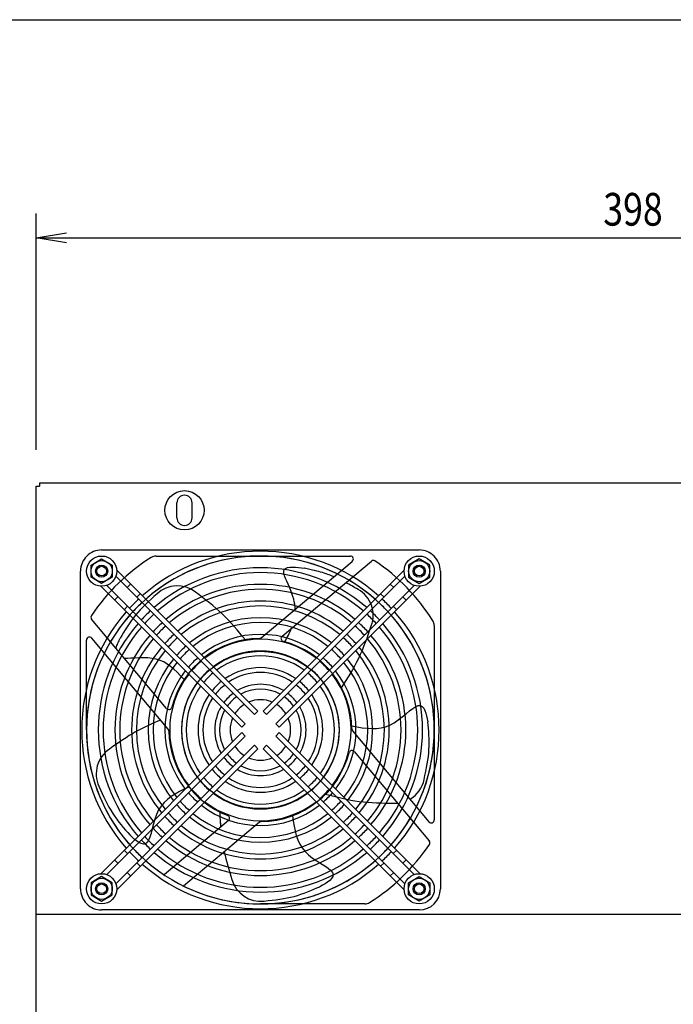
# Model space of a CAD drawing. Extents: x 134 to 1814, y 1953 to 3141.
# Drawn here: x 705 to 921, y 2775 to 3101 of the extents above; entities that cross this region are included whole.
import ezdxf

# ---------------------------------------------------------------- set-up
doc = ezdxf.new("R2010")
doc.units = 0
doc.layers.get('0').update_dxf_attribs({"linetype": 'CONTINUOUS'})
doc.styles.add('y-4', font='TXT.shx', dxfattribs={"width": 0.8, "height": 10.8, "bigfont": 'BIGFONT.shx'})

msp = doc.modelspace()

# ---------------------------------------------------------------- linework, layer by layer
for p, q in [((234.23, 3100.73), (1774.23, 3100.73)), ((710.27, 2958.56), (710.27, 3036.66)), ((710.27, 3028.66), (720.27, 3030.33)), ((720.27, 3026.99), (710.27, 3028.66)), ((710.27, 3028.66), (720.27, 3028.66)), ((720.27, 3028.66), (1098.27, 3028.66)), ((710.27, 2946.56), (711.27, 2946.56)), ((711.27, 2947.56), (711.27, 2946.56))]:
    msp.add_line(p, q)
at = {"ltscale": 5}
for p, q in [((710.27, 2455.56), (710.27, 2946.56)), ((1107.27, 2947.56), (711.27, 2947.56)), ((756.77, 2936.06), (756.77, 2941.06)), ((761.77, 2936.06), (761.77, 2941.06)), ((728.37, 2920.48), (731.87, 2922.5)), ((731.87, 2925.46), (836.87, 2925.46)), ((731.87, 2922.5), (735.37, 2920.48)), ((749.88, 2923.46), (814.1, 2923.46)), ((836.87, 2922.5), (833.37, 2920.48)), ((840.37, 2920.48), (836.87, 2922.5)), ((728.37, 2916.44), (728.37, 2920.48)), ((735.37, 2920.48), (735.37, 2916.44)), ((784.65, 2896.44), (814.74, 2921.69)), ((791.52, 2896.99), (821.05, 2921.77)), ((792.25, 2918.97), (792.66, 2919.36)), ((792.66, 2919.36), (793.28, 2919.61)), ((793.28, 2919.61), (794.06, 2919.74)), ((794.06, 2919.74), (794.96, 2919.78)), ((794.96, 2919.78), (795.94, 2919.75)), ((795.94, 2919.75), (796.95, 2919.66)), ((796.95, 2919.66), (797.96, 2919.55)), ((797.96, 2919.55), (798.92, 2919.42)), ((799.88, 2919.21), (798.92, 2919.42)), ((833.37, 2920.48), (833.37, 2916.44)), ((840.37, 2916.44), (840.37, 2920.48)), ((724.87, 2813.46), (724.87, 2918.46)), ((731.87, 2914.42), (728.37, 2916.44)), ((735.37, 2916.44), (731.87, 2914.42)), ((736.59, 2916.79), (782.36, 2871.02)), ((736.86, 2918.77), (783.49, 2872.15)), ((831.88, 2918.77), (785.26, 2872.15)), ((832.16, 2916.79), (786.39, 2871.02)), ((792.08, 2918.43), (792.25, 2918.97)), ((792.11, 2917.76), (792.08, 2918.43)), ((792.31, 2916.96), (792.11, 2917.76)), ((792.64, 2916.08), (792.31, 2916.96)), ((793.05, 2915.13), (792.64, 2916.08)), ((800.75, 2919.01), (799.88, 2919.21)), ((801.55, 2918.83), (800.75, 2919.01)), ((802.29, 2918.66), (801.55, 2918.83)), ((802.98, 2918.49), (802.29, 2918.66)), ((803.64, 2918.32), (802.98, 2918.49)), ((804.26, 2918.15), (803.64, 2918.32)), ((804.87, 2917.96), (804.26, 2918.15)), ((805.47, 2917.77), (804.87, 2917.96)), ((806.06, 2917.58), (805.47, 2917.77)), ((806.62, 2917.38), (806.06, 2917.58)), ((807.14, 2917.19), (806.62, 2917.38)), ((807.62, 2917.01), (807.14, 2917.19)), ((808.04, 2916.84), (807.62, 2917.01)), ((808.38, 2916.7), (808.04, 2916.84)), ((808.65, 2916.59), (808.38, 2916.7)), ((833.37, 2916.44), (836.87, 2914.42)), ((836.87, 2914.42), (840.37, 2916.44)), ((843.87, 2918.46), (843.87, 2813.46)), ((731.56, 2913.47), (778.19, 2866.84)), ((733.55, 2913.75), (779.32, 2867.98)), ((740.31, 2913.06), (741.44, 2914.2)), ((835.2, 2913.75), (789.43, 2867.98)), ((837.19, 2913.47), (790.56, 2866.84)), ((793.52, 2914.14), (793.05, 2915.13)), ((793.99, 2913.12), (793.52, 2914.14)), ((794.43, 2912.09), (793.99, 2913.12)), ((813.1, 2914.39), (812.59, 2914.67)), ((813.61, 2914.11), (813.1, 2914.39)), ((814.12, 2913.83), (813.61, 2914.11)), ((814.63, 2913.55), (814.12, 2913.83)), ((815.13, 2913.26), (814.63, 2913.55)), ((815.64, 2912.97), (815.13, 2913.26)), ((816.14, 2912.68), (815.64, 2912.97)), ((827.3, 2914.2), (828.44, 2913.06)), ((736.14, 2908.89), (737.27, 2910.02)), ((743.49, 2909.88), (744.63, 2911.01)), ((749.18, 2910.09), (748.2, 2909.2)), ((750.19, 2911), (749.18, 2910.09)), ((764.08, 2910.61), (762.93, 2911.48)), ((765.23, 2909.74), (764.08, 2910.61)), ((766.37, 2908.87), (765.23, 2909.74)), ((794.81, 2911.09), (794.43, 2912.09)), ((795.12, 2910.13), (794.81, 2911.09)), ((795.37, 2909.21), (795.12, 2910.13)), ((816.65, 2912.39), (816.14, 2912.68)), ((824.12, 2911.01), (825.25, 2909.88)), ((831.48, 2910.02), (832.61, 2908.89)), ((739.32, 2905.71), (740.45, 2906.84)), ((745.47, 2906.58), (744.63, 2905.71)), ((746.35, 2907.45), (745.47, 2906.58)), ((747.26, 2908.32), (746.35, 2907.45)), ((748.2, 2909.2), (747.26, 2908.32)), ((767.5, 2907.98), (766.37, 2908.87)), ((768.61, 2907.08), (767.5, 2907.98)), ((769.7, 2906.16), (768.61, 2907.08)), ((795.57, 2908.36), (795.37, 2909.21)), ((795.71, 2907.59), (795.57, 2908.36)), ((795.81, 2906.91), (795.71, 2907.59)), ((795.87, 2906.33), (795.81, 2906.91)), ((795.9, 2905.88), (795.87, 2906.33)), ((828.29, 2906.84), (829.42, 2905.71)), ((742.32, 2902.97), (741.62, 2902.01)), ((743.05, 2903.91), (742.32, 2902.97)), ((743.82, 2904.82), (743.05, 2903.91)), ((744.63, 2905.71), (743.82, 2904.82)), ((770.77, 2905.22), (769.7, 2906.16)), ((771.81, 2904.26), (770.77, 2905.22)), ((772.83, 2903.26), (771.81, 2904.26)), ((773.82, 2902.24), (772.83, 2903.26)), ((753.34, 2873.11), (728.57, 2902.64)), ((740.31, 2900.07), (739.7, 2899.11)), ((740.95, 2901.05), (740.31, 2900.07)), ((741.62, 2902.01), (740.95, 2901.05)), ((774.79, 2901.2), (773.82, 2902.24)), ((775.73, 2900.14), (774.79, 2901.2)), ((776.66, 2899.06), (775.73, 2900.14)), ((820.57, 2899.06), (821.04, 2900.43)), ((841.87, 2900.46), (841.87, 2836.23)), ((738.56, 2897.22), (738.02, 2896.31)), ((739.11, 2898.15), (738.56, 2897.22)), ((739.7, 2899.11), (739.11, 2898.15)), ((777.58, 2897.98), (776.66, 2899.06)), ((778.49, 2896.89), (777.58, 2897.98)), ((779.39, 2895.8), (778.49, 2896.89)), ((793.04, 2896.22), (793.33, 2896.78)), ((793.33, 2896.78), (793.61, 2897.34)), ((793.61, 2897.34), (793.89, 2897.9)), ((793.89, 2897.9), (794.16, 2898.47)), ((794.16, 2898.47), (794.41, 2899.04)), ((794.41, 2899.04), (794.65, 2899.61)), ((819.62, 2896.34), (820.1, 2897.69)), ((820.1, 2897.69), (820.57, 2899.06)), ((726.87, 2865.96), (726.87, 2895.69)), ((753.89, 2866.24), (728.64, 2896.33)), ((736.59, 2893.07), (736.73, 2893.45)), ((736.73, 2893.45), (736.89, 2893.84)), ((736.89, 2893.84), (737.06, 2894.24)), ((737.06, 2894.24), (737.24, 2894.64)), ((737.24, 2894.64), (737.43, 2895.06)), ((737.43, 2895.06), (737.62, 2895.47)), ((737.62, 2895.47), (737.82, 2895.89)), ((737.82, 2895.89), (738.02, 2896.31)), ((792.44, 2895.12), (792.74, 2895.67)), ((792.74, 2895.67), (793.04, 2896.22)), ((818.08, 2892.34), (818.61, 2893.66)), ((818.61, 2893.66), (819.12, 2894.99)), ((819.12, 2894.99), (819.62, 2896.34)), ((816.92, 2889.74), (817.51, 2891.03)), ((817.51, 2891.03), (818.08, 2892.34)), ((740.45, 2889.58), (739.55, 2889.56)), ((741.56, 2889.65), (740.45, 2889.58)), ((742.82, 2889.72), (741.56, 2889.65)), ((744.2, 2889.78), (742.82, 2889.72)), ((745.64, 2889.8), (744.2, 2889.78)), ((747.11, 2889.75), (745.64, 2889.8)), ((748.55, 2889.61), (747.11, 2889.75)), ((749.93, 2889.35), (748.55, 2889.61)), ((751.21, 2888.96), (749.93, 2889.35)), ((752.41, 2888.43), (751.21, 2888.96)), ((753.54, 2887.76), (752.41, 2888.43)), ((754.64, 2886.97), (753.54, 2887.76)), ((755.72, 2886.06), (754.64, 2886.97)), ((814.93, 2885.97), (815.62, 2887.21)), ((815.62, 2887.21), (816.28, 2888.47)), ((816.28, 2888.47), (816.92, 2889.74)), ((756.81, 2885.03), (755.72, 2886.06)), ((757.94, 2883.89), (756.81, 2885.03)), ((759.14, 2882.64), (757.94, 2883.89)), ((812.73, 2882.32), (813.47, 2883.52)), ((813.47, 2883.52), (814.21, 2884.74)), ((814.21, 2884.74), (814.93, 2885.97)), ((811.21, 2879.92), (811.97, 2881.12)), ((811.97, 2881.12), (812.73, 2882.32)), ((834.76, 2873.11), (835.73, 2873.73)), ((835.73, 2873.73), (836.57, 2874.06)), ((836.57, 2874.06), (837.28, 2874.05)), ((837.28, 2874.05), (837.87, 2873.74)), ((837.87, 2873.74), (838.36, 2873.18)), ((782.36, 2871.02), (783.49, 2872.15)), ((785.26, 2872.15), (786.39, 2871.02)), ((831.27, 2870.3), (832.52, 2871.33)), ((832.52, 2871.33), (833.69, 2872.29)), ((833.69, 2872.29), (834.76, 2873.11)), ((838.36, 2873.18), (838.75, 2872.43)), ((838.75, 2872.43), (839.07, 2871.54)), ((839.07, 2871.54), (839.32, 2870.58)), ((839.32, 2870.58), (839.53, 2869.6)), ((747.39, 2867.49), (746.32, 2866.99)), ((748.43, 2867.97), (747.39, 2867.49)), ((749.45, 2868.41), (748.43, 2867.97)), ((750.44, 2868.83), (749.45, 2868.41)), ((751.39, 2869.22), (750.44, 2868.83)), ((778.19, 2866.84), (779.32, 2867.98)), ((789.43, 2867.98), (790.56, 2866.84)), ((814.59, 2867.3), (816.33, 2866.99)), ((825.73, 2867.01), (827.17, 2867.57)), ((827.17, 2867.57), (828.58, 2868.35)), ((828.58, 2868.35), (829.95, 2869.28)), ((829.95, 2869.28), (831.27, 2870.3)), ((839.53, 2869.6), (839.71, 2868.65)), ((839.81, 2867.6), (839.71, 2868.65)), ((839.91, 2866.52), (839.81, 2867.6)), ((731.56, 2818.45), (778.19, 2865.08)), ((733.55, 2818.17), (779.32, 2863.95)), ((741.01, 2864.08), (739.96, 2863.41)), ((742.06, 2864.71), (741.01, 2864.08)), ((743.11, 2865.32), (742.06, 2864.71)), ((744.18, 2865.91), (743.11, 2865.32)), ((745.25, 2866.46), (744.18, 2865.91)), ((746.32, 2866.99), (745.25, 2866.46)), ((779.32, 2863.95), (778.19, 2865.08)), ((790.56, 2865.08), (789.43, 2863.95)), ((835.2, 2818.17), (789.43, 2863.95)), ((837.19, 2818.45), (790.56, 2865.08)), ((814.86, 2865.68), (840.11, 2835.59)), ((816.33, 2866.99), (818, 2866.72)), ((818, 2866.72), (819.63, 2866.53)), ((819.63, 2866.53), (821.22, 2866.43)), ((821.22, 2866.43), (822.76, 2866.46)), ((822.76, 2866.46), (824.26, 2866.64)), ((824.26, 2866.64), (825.73, 2867.01)), ((840, 2865.41), (839.91, 2866.52)), ((840.07, 2864.26), (840, 2865.41)), ((840.13, 2863.1), (840.07, 2864.26)), ((736.74, 2861.23), (735.62, 2860.45)), ((736.59, 2815.13), (782.36, 2860.91)), ((737.84, 2861.99), (736.74, 2861.23)), ((738.91, 2862.71), (737.84, 2861.99)), ((739.96, 2863.41), (738.91, 2862.71)), ((783.49, 2859.77), (782.36, 2860.91)), ((786.39, 2860.91), (785.26, 2859.77)), ((832.16, 2815.13), (786.39, 2860.91)), ((840.11, 2859.55), (840.15, 2860.74)), ((840.16, 2861.93), (840.13, 2863.1)), ((840.15, 2860.74), (840.16, 2861.93)), ((735.62, 2860.45), (734.45, 2859.63)), ((736.86, 2813.15), (783.49, 2859.77)), ((831.88, 2813.15), (785.26, 2859.77)), ((815.4, 2858.81), (840.18, 2829.28)), ((839.89, 2857.17), (840.02, 2858.36)), ((840.02, 2858.36), (840.11, 2859.55)), ((839.3, 2853.51), (839.52, 2854.74)), ((839.52, 2854.74), (839.72, 2855.96)), ((839.72, 2855.96), (839.89, 2857.17)), ((838.5, 2849.61), (838.78, 2850.95)), ((838.78, 2850.95), (839.05, 2852.24)), ((839.05, 2852.24), (839.3, 2853.51)), ((730.97, 2847.37), (731.53, 2846.13)), ((731.53, 2846.13), (732.07, 2844.92)), ((732.07, 2844.92), (732.62, 2843.75)), ((756.18, 2844.78), (754.84, 2843.92)), ((757.61, 2845.58), (756.18, 2844.78)), ((759.13, 2846.35), (757.61, 2845.58)), ((760.71, 2847.11), (759.13, 2846.35)), ((805.94, 2844.75), (807.31, 2844.4)), ((807.31, 2844.4), (808.69, 2844.05)), ((732.62, 2843.75), (733.16, 2842.62)), ((733.16, 2842.62), (733.72, 2841.52)), ((733.72, 2841.52), (734.29, 2840.45)), ((752.51, 2841.96), (751.53, 2840.81)), ((753.62, 2842.99), (752.51, 2841.96)), ((754.84, 2843.92), (753.62, 2842.99)), ((808.69, 2844.05), (810.07, 2843.71)), ((810.07, 2843.71), (811.45, 2843.39)), ((811.45, 2843.39), (812.84, 2843.09)), ((812.84, 2843.09), (814.24, 2842.81)), ((814.24, 2842.81), (815.64, 2842.57)), ((815.64, 2842.57), (817.04, 2842.36)), ((817.04, 2842.36), (818.46, 2842.19)), ((818.46, 2842.19), (819.87, 2842.06)), ((819.87, 2842.06), (821.29, 2841.96)), ((821.29, 2841.96), (822.72, 2841.88)), ((822.72, 2841.88), (824.16, 2841.83)), ((824.16, 2841.83), (825.59, 2841.79)), ((825.59, 2841.79), (827.04, 2841.76)), ((827.04, 2841.76), (828.48, 2841.74)), ((734.29, 2840.45), (734.89, 2839.4)), ((734.89, 2839.4), (735.52, 2838.39)), ((735.52, 2838.39), (736.18, 2837.4)), ((750.01, 2838.05), (749.45, 2836.49)), ((750.7, 2839.51), (750.01, 2838.05)), ((751.53, 2840.81), (750.7, 2839.51)), ((770.87, 2838.89), (770.91, 2838.26)), ((770.91, 2838.26), (770.95, 2837.62)), ((736.18, 2837.4), (736.87, 2836.44)), ((736.87, 2836.44), (737.59, 2835.5)), ((737.59, 2835.5), (738.31, 2834.59)), ((748.99, 2834.89), (748.58, 2833.32)), ((749.45, 2836.49), (748.99, 2834.89)), ((773.84, 2836.01), (752.5, 2818.1)), ((784.1, 2835.48), (758.96, 2814.38)), ((770.95, 2837.62), (770.99, 2836.98)), ((770.99, 2836.98), (771.03, 2836.35)), ((771.03, 2836.35), (771.07, 2835.71)), ((771.07, 2835.71), (771.12, 2835.08)), ((771.08, 2835.6), (771.1, 2835.37)), ((771.1, 2835.37), (771.11, 2835.15)), ((771.11, 2835.15), (771.13, 2834.93)), ((771.12, 2835.08), (771.17, 2834.45)), ((771.13, 2834.93), (771.15, 2834.7)), ((771.15, 2834.7), (771.17, 2834.48)), ((794.99, 2837.63), (795.22, 2835.89)), ((795.22, 2835.89), (795.49, 2834.21)), ((738.31, 2834.59), (739.04, 2833.71)), ((739.04, 2833.71), (739.77, 2832.86)), ((739.77, 2832.86), (740.49, 2832.05)), ((740.49, 2832.05), (741.18, 2831.26)), ((748.2, 2831.86), (747.81, 2830.56)), ((748.58, 2833.32), (748.2, 2831.86)), ((771.17, 2834.48), (771.18, 2834.26)), ((771.17, 2834.45), (771.22, 2833.81)), ((771.18, 2834.26), (771.2, 2834.04)), ((771.2, 2834.04), (771.22, 2833.81)), ((795.49, 2834.21), (795.81, 2832.6)), ((795.81, 2832.6), (796.21, 2831.07)), ((741.89, 2830.6), (741.18, 2831.26)), ((742.63, 2829.92), (741.89, 2830.6)), ((743.41, 2829.29), (742.63, 2829.92)), ((744.18, 2828.77), (743.41, 2829.29)), ((744.94, 2828.39), (744.18, 2828.77)), ((745.66, 2828.23), (744.94, 2828.39)), ((746.32, 2828.32), (745.66, 2828.23)), ((746.9, 2828.73), (746.32, 2828.32)), ((747.39, 2829.49), (746.9, 2828.73)), ((747.81, 2830.56), (747.39, 2829.49)), ((796.21, 2831.07), (796.71, 2829.61)), ((796.71, 2829.61), (797.35, 2828.24)), ((797.35, 2828.24), (798.15, 2826.95)), ((740.45, 2825.08), (739.32, 2826.21)), ((772.41, 2825.68), (772.68, 2824.52)), ((798.15, 2826.95), (799.13, 2825.76)), ((799.13, 2825.76), (800.3, 2824.66)), ((829.42, 2826.21), (828.29, 2825.08)), ((737.27, 2821.9), (736.14, 2823.03)), ((744.63, 2820.91), (743.49, 2822.04)), ((772.68, 2824.52), (772.97, 2823.37)), ((772.97, 2823.37), (773.28, 2822.23)), ((773.28, 2822.23), (773.6, 2821.08)), ((800.3, 2824.66), (801.62, 2823.64)), ((801.62, 2823.64), (802.99, 2822.7)), ((802.99, 2822.7), (804.35, 2821.83)), ((804.35, 2821.83), (805.63, 2821.02)), ((825.25, 2822.04), (824.12, 2820.91)), ((832.61, 2823.03), (831.48, 2821.9)), ((741.44, 2817.73), (740.31, 2818.86)), ((773.6, 2821.08), (773.93, 2819.94)), ((773.93, 2819.94), (774.27, 2818.8)), ((774.27, 2818.8), (774.62, 2817.66)), ((805.63, 2821.02), (806.75, 2820.25)), ((806.75, 2820.25), (807.63, 2819.52)), ((807.63, 2819.52), (808.2, 2818.82)), ((808.2, 2818.82), (808.41, 2818.14)), ((828.44, 2818.86), (827.3, 2817.73)), ((731.87, 2817.5), (728.37, 2815.48)), ((728.37, 2815.48), (728.37, 2811.44)), ((735.37, 2815.48), (731.87, 2817.5)), ((735.37, 2811.44), (735.37, 2815.48)), ((774.62, 2817.66), (774.97, 2816.53)), ((805.75, 2815.13), (804.88, 2814.62)), ((806.59, 2815.67), (805.75, 2815.13)), ((807.33, 2816.24), (806.59, 2815.67)), ((807.92, 2816.85), (807.33, 2816.24)), ((808.3, 2817.48), (807.92, 2816.85)), ((808.41, 2818.14), (808.3, 2817.48)), ((833.37, 2815.48), (836.87, 2817.5)), ((833.37, 2811.44), (833.37, 2815.48)), ((836.87, 2817.5), (840.37, 2815.48)), ((840.37, 2815.48), (840.37, 2811.44)), ((797.77, 2811.66), (798.88, 2812.05)), ((798.88, 2812.05), (799.97, 2812.46)), ((799.97, 2812.46), (801.04, 2812.89)), ((801.04, 2812.89), (802.07, 2813.32)), ((802.07, 2813.32), (803.07, 2813.74)), ((803.07, 2813.74), (804.03, 2814.16)), ((804.88, 2814.62), (804.03, 2814.16)), ((728.37, 2811.44), (731.87, 2809.42)), ((731.87, 2809.42), (735.37, 2811.44)), ((785.55, 2809.43), (786.91, 2809.57)), ((786.91, 2809.57), (788.22, 2809.72)), ((788.22, 2809.72), (789.5, 2809.87)), ((789.5, 2809.87), (790.75, 2810.04)), ((790.75, 2810.04), (791.97, 2810.23)), ((791.97, 2810.23), (793.16, 2810.44)), ((793.16, 2810.44), (794.34, 2810.69)), ((794.34, 2810.69), (795.5, 2810.97)), ((795.5, 2810.97), (796.64, 2811.3)), ((796.64, 2811.3), (797.77, 2811.66)), ((836.87, 2809.42), (833.37, 2811.44)), ((840.37, 2811.44), (836.87, 2809.42)), ((836.87, 2806.46), (731.87, 2806.46)), ((818.87, 2808.46), (784.37, 2808.46)), ((710.27, 2805.06), (1108.27, 2805.06))]:
    msp.add_line(p, q, dxfattribs=at)
at = {"ltscale": 2}
msp.add_circle((759.27, 2938.56), 6.5, dxfattribs=at)
at = {"ltscale": 5}
for centre, radius in [((731.87, 2918.46), 5), ((836.87, 2918.46), 5), ((731.87, 2918.46), 3.5), ((731.87, 2918.46), 2), ((731.87, 2918.46), 1.6), ((836.87, 2918.46), 3.5), ((836.87, 2918.46), 2), ((836.87, 2918.46), 1.6), ((784.37, 2865.96), 26), ((731.87, 2813.46), 5), ((836.87, 2813.46), 5), ((731.87, 2813.46), 3.5), ((731.87, 2813.46), 2), ((836.87, 2813.46), 3.5), ((836.87, 2813.46), 2), ((731.87, 2813.46), 1.6), ((836.87, 2813.46), 1.6)]:
    msp.add_circle(centre, radius, dxfattribs=at)
for centre, radius, start, end in [((759.27, 2941.06), 2.5, 0, 180), ((759.27, 2936.06), 2.5, 180, 0), ((731.87, 2918.46), 7, 89.9998, 180.0002), ((784.37, 2865.96), 67.5, 122.3321, 145.8593), ((784.37, 2865.96), 57.5, 63.7662, 149.4778), ((784.37, 2865.96), 59.1, 48.638, 131.362), ((784.37, 2865.96), 57.5, 48.7393, 131.2607), ((749.88, 2920.46), 3, 90, 122.3322), ((814.1, 2922.46), 1, 309.9995, 90), ((836.87, 2918.46), 7, 359.9999, 90.0001), ((784.37, 2865.96), 53.6, 49.0118, 130.9882), ((821.69, 2921), 1, 55.8589, 130.0002), ((784.37, 2865.96), 67.5, 32.332, 55.8593), ((784.37, 2865.96), 52, 49.1355, 130.8645), ((756.84, 2903.8), 9.8, 51.5984, 132.7068), ((784.37, 2865.96), 48.1, 49.4715, 130.5285), ((784.37, 2865.96), 57.5, 333.7663, 59.4778), ((784.37, 2865.96), 46.5, 49.6257, 130.3743), ((811.85, 2903.84), 9.8, 339.5984, 60.7068), ((784.37, 2865.96), 59.1, 132.9152, 137.0848), ((784.37, 2865.96), 57.5, 132.8571, 137.1429), ((784.37, 2865.96), 42.6, 50.0502, 129.9498), ((784.37, 2865.96), 41, 50.2478, 129.7522), ((784.37, 2865.96), 57.5, 42.8571, 47.1429), ((784.37, 2865.96), 59.1, 42.9152, 47.0848), ((784.37, 2865.96), 59.1, 138.638, 221.362), ((784.37, 2865.96), 57.5, 138.7393, 221.2607), ((729.33, 2903.28), 1, 145.8592, 219.9999), ((784.37, 2865.96), 53.6, 132.7011, 137.2989), ((784.37, 2865.96), 52, 132.6304, 137.3696), ((784.37, 2865.96), 37.1, 50.8013, 129.1987), ((784.37, 2865.96), 52, 42.6304, 47.3696), ((784.37, 2865.96), 53.6, 42.7011, 47.2989), ((784.37, 2865.96), 57.5, 318.7393, 41.2607), ((784.37, 2865.96), 59.1, 318.638, 41.362), ((784.37, 2865.96), 53.6, 139.0118, 220.9882), ((784.37, 2865.96), 52, 139.1355, 220.8645), ((784.37, 2865.96), 48.1, 132.4381, 137.5619), ((784.37, 2865.96), 46.5, 132.3499, 137.6501), ((784.37, 2865.96), 35.5, 51.0637, 128.9363), ((784.37, 2865.96), 46.5, 42.3499, 47.6501), ((784.37, 2865.96), 48.1, 42.4381, 47.5619), ((784.37, 2865.96), 52, 319.1355, 40.8645), ((784.37, 2865.96), 53.6, 319.0118, 40.9882), ((838.87, 2900.46), 3, 0, 32.332), ((727.87, 2895.69), 1, 39.9998, 180), ((784.37, 2865.96), 48.1, 139.4715, 220.5285), ((784.37, 2865.96), 42.6, 132.1071, 137.8929), ((784.37, 2865.96), 31.6, 51.8154, 128.1846), ((784.01, 2897.21), 1, 270.6723, 310.0011), ((792.17, 2896.22), 1, 130.0005, 255.5585), ((784.37, 2865.96), 42.6, 42.1071, 47.8929), ((784.37, 2865.96), 48.1, 319.4715, 40.5285), ((784.37, 2865.96), 46.5, 139.6257, 220.3743), ((784.37, 2865.96), 42.6, 140.0502, 219.9498), ((784.37, 2865.96), 41, 131.9941, 138.0059), ((784.37, 2865.96), 30.25, 90.6721, 165.5583), ((784.37, 2865.96), 37.1, 131.6778, 138.3222), ((784.37, 2865.96), 30, 52.1808, 127.8192), ((784.37, 2865.96), 30.25, 0.6721, 75.5583), ((784.37, 2865.96), 37.1, 41.6778, 48.3222), ((784.37, 2865.96), 41, 41.9941, 48.0059), ((784.37, 2865.96), 42.6, 320.0502, 39.9498), ((784.37, 2865.96), 46.5, 319.6257, 40.3743), ((784.37, 2865.96), 57.5, 153.7662, 236.3358), ((784.37, 2865.96), 41, 140.2478, 219.7522), ((784.37, 2865.96), 35.5, 131.5278, 138.4722), ((784.37, 2865.96), 26.1, 53.2607, 126.7393), ((784.37, 2865.96), 24.5, 53.8044, 126.1956), ((784.37, 2865.96), 35.5, 41.5278, 48.4722), ((784.37, 2865.96), 41, 320.2478, 39.7522), ((784.37, 2865.96), 37.1, 140.8013, 219.1987), ((784.37, 2865.96), 35.5, 141.0637, 218.9363), ((784.37, 2865.96), 31.6, 131.0987, 138.9013), ((784.37, 2865.96), 30, 130.8903, 139.1097), ((784.37, 2865.96), 30, 40.8903, 49.1097), ((784.37, 2865.96), 31.6, 41.0987, 48.9013), ((784.37, 2865.96), 35.5, 321.0637, 38.9363), ((784.37, 2865.96), 37.1, 320.8013, 39.1987), ((784.37, 2865.96), 31.6, 141.8154, 218.1846), ((784.37, 2865.96), 30, 142.1808, 217.8192), ((784.37, 2865.96), 26.1, 130.2749, 139.7251), ((784.37, 2865.96), 24.5, 129.9655, 140.0345), ((784.37, 2865.96), 20.6, 55.4885, 124.5115), ((784.37, 2865.96), 19, 56.3831, 123.6169), ((784.37, 2865.96), 24.5, 39.9655, 50.0345), ((784.37, 2865.96), 26.1, 40.2749, 49.7251), ((784.37, 2865.96), 30, 322.1808, 37.8192), ((784.37, 2865.96), 31.6, 321.8154, 38.1846), ((784.37, 2865.96), 26.1, 143.2607, 216.7393), ((784.37, 2865.96), 24.5, 143.8044, 216.1956), ((784.37, 2865.96), 20.6, 129.0092, 140.9908), ((784.37, 2865.96), 19, 128.5026, 141.4974), ((784.37, 2865.96), 15.1, 59.3796, 120.6204), ((784.37, 2865.96), 19, 38.5026, 51.4974), ((784.37, 2865.96), 20.6, 39.0092, 50.9908), ((784.37, 2865.96), 24.5, 323.8044, 36.1956), ((784.37, 2865.96), 26.1, 323.2607, 36.7393), ((784.37, 2865.96), 20.6, 145.4885, 214.5115), ((784.37, 2865.96), 15.1, 126.8142, 143.1858), ((784.37, 2865.96), 13.5, 61.1276, 118.8724), ((784.37, 2865.96), 15.1, 36.8142, 53.1858), ((784.37, 2865.96), 20.6, 325.4885, 34.5115), ((784.37, 2865.96), 19, 146.3831, 213.6169), ((784.37, 2865.96), 13.5, 125.8361, 144.1639), ((784.37, 2865.96), 10, 122.5845, 147.4155), ((784.37, 2865.96), 10, 67.0243, 112.9757), ((784.37, 2865.96), 10, 32.5845, 57.4155), ((784.37, 2865.96), 13.5, 35.8361, 54.1639), ((784.37, 2865.96), 19, 326.3831, 33.6169), ((754.11, 2873.75), 1, 220.0005, 345.5583), ((784.37, 2865.96), 15.1, 149.3796, 210.6204), ((784.37, 2865.96), 13.5, 151.1276, 208.8724), ((784.37, 2865.96), 13.5, 331.1276, 28.8724), ((784.37, 2865.96), 15.1, 329.3796, 30.6204), ((784.37, 2865.96), 10, 157.0243, 202.9757), ((784.37, 2865.96), 10, 337.0243, 22.9757), ((753.13, 2865.59), 1, 0.6723, 39.9998), ((784.37, 2865.96), 30.25, 180.672, 249.0473), ((815.62, 2866.33), 1, 180.6723, 220.0005), ((739.87, 2851.47), 9.8, 123.5984, 204.7068), ((784.37, 2865.96), 13.5, 215.8361, 234.1639), ((784.37, 2865.96), 10, 212.5845, 237.4155), ((784.37, 2865.96), 30.25, 270.672, 345.5583), ((784.37, 2865.96), 10, 302.5845, 327.4155), ((784.37, 2865.96), 13.5, 305.8361, 324.1639), ((814.64, 2858.17), 1, 39.9999, 165.5585), ((784.37, 2865.96), 19, 218.5026, 231.4974), ((784.37, 2865.96), 15.1, 216.8142, 233.1858), ((784.37, 2865.96), 13.5, 241.1276, 298.8724), ((784.37, 2865.96), 10, 247.0243, 292.9757), ((784.37, 2865.96), 15.1, 306.8142, 323.1858), ((784.37, 2865.96), 19, 308.5026, 321.4974), ((784.37, 2865.96), 20.6, 219.0092, 230.9908), ((784.37, 2865.96), 15.1, 239.3796, 300.6204), ((784.37, 2865.96), 20.6, 309.0092, 320.9908), ((784.37, 2865.96), 26.1, 220.2749, 229.7251), ((784.37, 2865.96), 24.5, 219.9655, 230.0345), ((784.37, 2865.96), 20.6, 235.4885, 304.5115), ((784.37, 2865.96), 19, 236.3831, 303.6169), ((784.37, 2865.96), 24.5, 309.9655, 320.0345), ((784.37, 2865.96), 26.1, 310.2749, 319.7251), ((828.89, 2851.53), 9.8, 300.2701, 348.7068), ((784.37, 2865.96), 31.6, 221.0987, 228.9013), ((784.37, 2865.96), 30, 220.8903, 229.1097), ((784.37, 2865.96), 26.1, 233.2607, 306.7393), ((784.37, 2865.96), 24.5, 233.8044, 306.1956), ((784.37, 2865.96), 30, 310.8903, 319.1097), ((784.37, 2865.96), 31.6, 311.0987, 318.9013), ((784.37, 2865.96), 37.1, 221.6778, 228.3222), ((784.37, 2865.96), 35.5, 221.5278, 228.4722), ((784.37, 2865.96), 31.6, 231.8154, 308.1846), ((784.37, 2865.96), 30, 232.1808, 307.8192), ((784.37, 2865.96), 35.5, 311.5278, 318.4722), ((784.37, 2865.96), 37.1, 311.6778, 318.3222), ((828.89, 2851.53), 9.8, 267.5984, 274.7514), ((784.37, 2865.96), 41, 221.9941, 228.0059), ((784.37, 2865.96), 35.5, 231.0637, 308.9363), ((784.37, 2865.96), 41, 311.9941, 318.0059), ((784.37, 2865.96), 46.5, 222.3499, 227.6501), ((784.37, 2865.96), 42.6, 222.1071, 227.8929), ((784.37, 2865.96), 57.5, 243.7662, 329.4777), ((784.37, 2865.96), 37.1, 230.8013, 309.1987), ((773.2, 2836.78), 1, 310.0005, 69.047), ((784.74, 2834.71), 1, 90.6723, 129.9999), ((784.37, 2865.96), 42.6, 312.1071, 317.8929), ((784.37, 2865.96), 46.5, 312.3499, 317.6501), ((840.87, 2836.23), 1, 220.0002, 0), ((784.37, 2865.96), 48.1, 222.4381, 227.5619), ((784.37, 2865.96), 42.6, 230.0502, 309.9498), ((784.37, 2865.96), 41, 230.2478, 309.7522), ((784.37, 2865.96), 48.1, 312.4381, 317.5619), ((784.37, 2865.96), 53.6, 222.7011, 227.2989), ((784.37, 2865.96), 52, 222.6304, 227.3696), ((784.37, 2865.96), 48.1, 229.4715, 310.5285), ((784.37, 2865.96), 46.5, 229.6257, 310.3743), ((784.37, 2865.96), 52, 312.6304, 317.3696), ((784.37, 2865.96), 53.6, 312.7011, 317.2989), ((839.41, 2828.64), 1, 325.8589, 39.9999), ((784.37, 2865.96), 59.1, 222.9152, 227.0848), ((784.37, 2865.96), 57.5, 222.8571, 227.1429), ((784.37, 2865.96), 53.6, 229.0118, 310.9882), ((784.37, 2865.96), 52, 229.1355, 310.8645), ((784.37, 2865.96), 67.5, 302.3321, 325.8593), ((784.37, 2865.96), 57.5, 312.8571, 317.1429), ((784.37, 2865.96), 59.1, 312.9152, 317.0848), ((784.37, 2865.96), 59.1, 228.638, 311.362), ((784.37, 2865.96), 57.5, 228.7393, 311.2607), ((784.41, 2819.16), 9.8, 195.5984, 276.7068), ((731.87, 2813.46), 7, 179.9996, 270.0004), ((836.87, 2813.46), 7, 270.0009, 359.999), ((818.87, 2811.46), 3, 270, 302.3319)]:
    msp.add_arc(centre, radius, start, end, dxfattribs=at)

# ---------------------------------------------------------------- texts
at = {"style": 'y-4', "width": 0.8}
msp.add_text('398', height=10.8, dxfattribs=at).set_placement((897.75, 3032.66))

doc.saveas('drawing.dxf')
